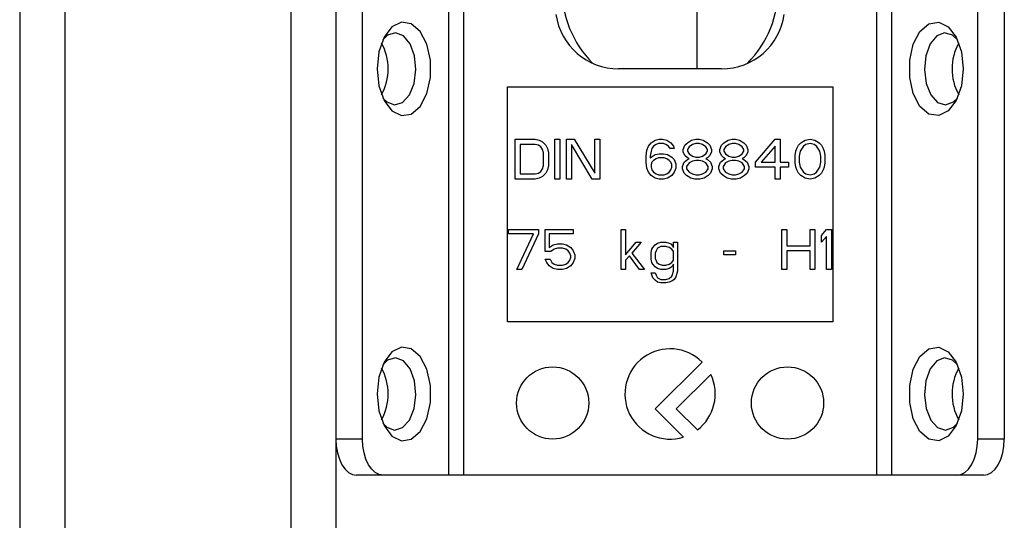
# Model space of a CAD drawing. Extents: x 481 to 4839, y 153 to 3224.
# Drawn here: x 1955 to 2010, y 899 to 926 of the extents above; entities that cross this region are included whole.
import ezdxf

# ---------------------------------------------------------------- set-up
doc = ezdxf.new("R2010")
doc.units = 0
doc.layers.get('0').update_dxf_attribs({"linetype": 'CONTINUOUS'})

msp = doc.modelspace()

# ---------------------------------------------------------------- linework, layer by layer
at = {"color": 7, "linetype": 'CONTINUOUS'}
for p, q in [((1955.152, 1001.257), (1955.152, 779.257)), ((1957.652, 1001.257), (1957.652, 779.257)), ((1970.152, 1001.257), (1970.152, 779.257)), ((1972.652, 1001.257), (1972.652, 779.257)), ((1992.652, 923.757), (1992.652, 929.008)), ((1974.127, 903.257), (1974.127, 927.257)), ((1978.892, 927.257), (1978.892, 901.257)), ((1979.711, 927.257), (1979.711, 901.257)), ((2002.593, 901.257), (2002.593, 927.257)), ((2003.412, 927.257), (2003.412, 901.257)), ((2008.178, 903.257), (2008.178, 927.257)), ((2009.652, 927.257), (2009.652, 903.257)), ((1994.002, 923.757), (1988.302, 923.757)), ((1982.152, 922.757), (2000.152, 922.757)), ((1982.152, 909.757), (1982.152, 922.757)), ((2000.152, 922.757), (2000.152, 909.757)), ((1982.581, 919.857), (1983.681, 919.857)), ((1982.581, 917.657), (1982.581, 919.857)), ((1982.856, 919.576), (1982.856, 917.938)), ((1983.681, 919.576), (1982.856, 919.576)), ((1983.681, 919.857), (1983.91, 919.81)), ((1983.865, 919.53), (1983.681, 919.576)), ((1984.002, 919.436), (1983.865, 919.53)), ((1983.91, 919.81), (1984.094, 919.717)), ((1984.094, 919.295), (1984.002, 919.436)), ((1984.094, 919.717), (1984.277, 919.53)), ((1984.277, 919.53), (1984.369, 919.342)), ((1984.781, 919.857), (1985.056, 919.857)), ((1984.781, 917.657), (1984.781, 919.857)), ((1985.056, 919.857), (1985.056, 917.657)), ((1985.423, 919.857), (1985.835, 919.857)), ((1985.423, 917.657), (1985.423, 919.857)), ((1986.844, 917.657), (1985.698, 919.576)), ((1985.698, 919.576), (1985.698, 917.657)), ((1985.835, 919.857), (1986.981, 917.985)), ((1986.981, 919.857), (1987.256, 919.857)), ((1986.981, 917.985), (1986.981, 919.857)), ((1987.256, 919.857), (1987.256, 917.657)), ((1989.869, 919.249), (1989.96, 919.483)), ((1989.96, 919.483), (1990.098, 919.67)), ((1990.098, 919.67), (1990.327, 919.81)), ((1990.235, 919.483), (1990.144, 919.342)), ((1990.373, 919.576), (1990.235, 919.483)), ((1990.327, 919.81), (1990.556, 919.857)), ((1990.51, 919.623), (1990.373, 919.576)), ((1990.785, 919.623), (1990.51, 919.623)), ((1990.556, 919.857), (1990.74, 919.857)), ((1990.74, 919.857), (1990.969, 919.81)), ((1990.923, 919.576), (1990.785, 919.623)), ((1991.06, 919.483), (1990.923, 919.576)), ((1990.969, 919.81), (1991.198, 919.67)), ((1991.152, 919.342), (1991.06, 919.483)), ((1991.198, 919.67), (1991.335, 919.483)), ((1991.335, 919.483), (1991.381, 919.342)), ((1991.885, 919.295), (1991.977, 919.53)), ((1991.977, 919.53), (1992.115, 919.67)), ((1992.115, 919.67), (1992.344, 919.81)), ((1992.206, 919.436), (1992.115, 919.295)), ((1992.39, 919.576), (1992.206, 919.436)), ((1992.344, 919.81), (1992.573, 919.857)), ((1992.573, 919.623), (1992.39, 919.576)), ((1992.573, 919.857), (1992.756, 919.857)), ((1992.756, 919.623), (1992.573, 919.623)), ((1992.756, 919.857), (1992.985, 919.81)), ((1992.94, 919.576), (1992.756, 919.623)), ((1993.123, 919.436), (1992.94, 919.576)), ((1992.985, 919.81), (1993.215, 919.67)), ((1993.215, 919.295), (1993.123, 919.436)), ((1993.215, 919.67), (1993.352, 919.53)), ((1993.352, 919.53), (1993.444, 919.295)), ((1993.902, 919.295), (1993.994, 919.53)), ((1993.994, 919.53), (1994.131, 919.67)), ((1994.131, 919.67), (1994.36, 919.81)), ((1994.223, 919.436), (1994.131, 919.295)), ((1994.406, 919.576), (1994.223, 919.436)), ((1994.36, 919.81), (1994.59, 919.857)), ((1994.59, 919.623), (1994.406, 919.576)), ((1994.59, 919.857), (1994.773, 919.857)), ((1994.773, 919.623), (1994.59, 919.623)), ((1994.773, 919.857), (1995.002, 919.81)), ((1994.956, 919.576), (1994.773, 919.623)), ((1995.14, 919.436), (1994.956, 919.576)), ((1995.002, 919.81), (1995.231, 919.67)), ((1995.231, 919.295), (1995.14, 919.436)), ((1995.231, 919.67), (1995.369, 919.53)), ((1995.369, 919.53), (1995.46, 919.295)), ((1995.873, 918.593), (1996.973, 919.857)), ((1996.973, 919.483), (1996.194, 918.593)), ((1996.973, 919.857), (1997.248, 919.857)), ((1996.973, 918.593), (1996.973, 919.483)), ((1997.248, 919.857), (1997.248, 918.593)), ((1998.165, 919.342), (1998.256, 919.53)), ((1998.256, 919.53), (1998.394, 919.67)), ((1998.531, 919.483), (1998.348, 919.202)), ((1998.394, 919.67), (1998.623, 919.81)), ((1998.669, 919.576), (1998.531, 919.483)), ((1998.623, 919.81), (1998.898, 919.857)), ((1998.898, 919.623), (1998.669, 919.576)), ((1998.898, 919.857), (1999.173, 919.81)), ((1999.127, 919.576), (1998.898, 919.623)), ((1999.265, 919.483), (1999.127, 919.576)), ((1999.173, 919.81), (1999.402, 919.67)), ((1999.448, 919.202), (1999.265, 919.483)), ((1999.402, 919.67), (1999.54, 919.53)), ((1999.54, 919.53), (1999.631, 919.342)), ((1984.14, 919.108), (1984.094, 919.295)), ((1984.14, 918.406), (1984.14, 919.108)), ((1984.369, 919.342), (1984.415, 919.108)), ((1984.415, 919.108), (1984.415, 918.406)), ((1989.823, 918.921), (1989.869, 919.249)), ((1989.823, 918.593), (1989.823, 918.921)), ((1990.098, 919.202), (1990.052, 918.921)), ((1990.052, 918.827), (1990.327, 919.015)), ((1990.052, 918.921), (1990.052, 918.827)), ((1990.144, 919.342), (1990.098, 919.202)), ((1990.327, 919.015), (1990.556, 919.061)), ((1990.556, 919.061), (1990.785, 919.061)), ((1990.785, 919.061), (1991.015, 919.015)), ((1991.015, 919.015), (1991.244, 918.874)), ((1991.381, 919.342), (1991.152, 919.342)), ((1991.244, 918.874), (1991.381, 918.734)), ((1991.885, 919.155), (1991.885, 919.295)), ((1991.977, 918.968), (1991.885, 919.155)), ((1992.115, 918.827), (1991.977, 918.968)), ((1992.115, 919.295), (1992.115, 919.202)), ((1992.115, 919.202), (1992.206, 919.061)), ((1992.206, 919.061), (1992.39, 918.921)), ((1992.39, 918.921), (1992.573, 918.874)), ((1992.573, 918.874), (1992.756, 918.874)), ((1992.756, 918.874), (1992.94, 918.921)), ((1992.94, 918.921), (1993.123, 919.061)), ((1993.123, 919.061), (1993.215, 919.202)), ((1993.215, 919.202), (1993.215, 919.295)), ((1993.352, 918.968), (1993.215, 918.827)), ((1993.444, 919.155), (1993.352, 918.968)), ((1993.444, 919.295), (1993.444, 919.155)), ((1993.902, 919.155), (1993.902, 919.295)), ((1993.994, 918.968), (1993.902, 919.155)), ((1994.131, 918.827), (1993.994, 918.968)), ((1994.131, 919.295), (1994.131, 919.202)), ((1994.131, 919.202), (1994.223, 919.061)), ((1994.223, 919.061), (1994.406, 918.921)), ((1994.406, 918.921), (1994.59, 918.874)), ((1994.59, 918.874), (1994.773, 918.874)), ((1994.773, 918.874), (1994.956, 918.921)), ((1994.956, 918.921), (1995.14, 919.061)), ((1995.14, 919.061), (1995.231, 919.202)), ((1995.231, 919.202), (1995.231, 919.295)), ((1995.369, 918.968), (1995.231, 918.827)), ((1995.46, 919.155), (1995.369, 918.968)), ((1995.46, 919.295), (1995.46, 919.155)), ((1998.073, 918.968), (1998.119, 919.202)), ((1998.073, 918.547), (1998.073, 918.968)), ((1998.119, 919.202), (1998.165, 919.342)), ((1998.348, 919.202), (1998.302, 918.921)), ((1998.302, 918.921), (1998.302, 918.593)), ((1999.494, 918.921), (1999.448, 919.202)), ((1999.494, 918.593), (1999.494, 918.921)), ((1999.631, 919.342), (1999.677, 919.202)), ((1999.677, 919.202), (1999.723, 918.968)), ((1999.723, 918.968), (1999.723, 918.547)), ((1984.094, 918.219), (1984.14, 918.406)), ((1984.415, 918.406), (1984.369, 918.172)), ((1989.869, 918.266), (1989.823, 918.593)), ((1990.144, 918.593), (1990.098, 918.453)), ((1990.098, 918.453), (1990.098, 918.312)), ((1990.235, 918.687), (1990.144, 918.593)), ((1990.373, 918.781), (1990.235, 918.687)), ((1990.51, 918.827), (1990.373, 918.781)), ((1990.831, 918.827), (1990.51, 918.827)), ((1990.969, 918.781), (1990.831, 918.827)), ((1991.106, 918.687), (1990.969, 918.781)), ((1991.198, 918.593), (1991.106, 918.687)), ((1991.244, 918.453), (1991.198, 918.593)), ((1991.244, 918.312), (1991.244, 918.453)), ((1991.381, 918.734), (1991.473, 918.5)), ((1991.473, 918.5), (1991.473, 918.266)), ((1991.84, 918.359), (1991.931, 918.593)), ((1991.84, 918.219), (1991.84, 918.359)), ((1991.931, 918.593), (1992.115, 918.734)), ((1992.206, 918.547), (1992.069, 918.359)), ((1992.069, 918.359), (1992.069, 918.219)), ((1992.206, 918.781), (1992.115, 918.827)), ((1992.115, 918.734), (1992.206, 918.781)), ((1992.39, 918.64), (1992.206, 918.547)), ((1992.573, 918.687), (1992.39, 918.64)), ((1992.756, 918.687), (1992.573, 918.687)), ((1992.94, 918.64), (1992.756, 918.687)), ((1993.123, 918.547), (1992.94, 918.64)), ((1993.215, 918.827), (1993.123, 918.781)), ((1993.123, 918.781), (1993.215, 918.734)), ((1993.26, 918.359), (1993.123, 918.547)), ((1993.215, 918.734), (1993.398, 918.593)), ((1993.26, 918.219), (1993.26, 918.359)), ((1993.398, 918.593), (1993.49, 918.359)), ((1993.49, 918.359), (1993.49, 918.219)), ((1993.856, 918.359), (1993.948, 918.593)), ((1993.856, 918.219), (1993.856, 918.359)), ((1993.948, 918.593), (1994.131, 918.734)), ((1994.223, 918.547), (1994.085, 918.359)), ((1994.085, 918.359), (1994.085, 918.219)), ((1994.223, 918.781), (1994.131, 918.827)), ((1994.131, 918.734), (1994.223, 918.781)), ((1994.406, 918.64), (1994.223, 918.547)), ((1994.59, 918.687), (1994.406, 918.64)), ((1994.773, 918.687), (1994.59, 918.687)), ((1994.956, 918.64), (1994.773, 918.687)), ((1995.14, 918.547), (1994.956, 918.64)), ((1995.231, 918.827), (1995.14, 918.781)), ((1995.14, 918.781), (1995.231, 918.734)), ((1995.277, 918.359), (1995.14, 918.547)), ((1995.231, 918.734), (1995.415, 918.593)), ((1995.277, 918.219), (1995.277, 918.359)), ((1995.415, 918.593), (1995.506, 918.359)), ((1995.506, 918.359), (1995.506, 918.219)), ((1995.873, 918.312), (1995.873, 918.593)), ((1996.194, 918.593), (1996.973, 918.593)), ((1997.248, 918.593), (1997.706, 918.593)), ((1997.706, 918.593), (1997.706, 918.312)), ((1998.119, 918.312), (1998.073, 918.547)), ((1998.302, 918.593), (1998.348, 918.312)), ((1999.448, 918.312), (1999.494, 918.593)), ((1999.723, 918.547), (1999.677, 918.312)), ((1982.856, 917.938), (1983.681, 917.938)), ((1983.681, 917.938), (1983.865, 917.985)), ((1983.865, 917.985), (1984.002, 918.078)), ((1984.094, 917.798), (1983.91, 917.704)), ((1984.002, 918.078), (1984.094, 918.219)), ((1984.277, 917.985), (1984.094, 917.798)), ((1984.369, 918.172), (1984.277, 917.985)), ((1989.96, 918.032), (1989.869, 918.266)), ((1990.098, 917.844), (1989.96, 918.032)), ((1990.098, 918.312), (1990.144, 918.172)), ((1990.327, 917.704), (1990.098, 917.844)), ((1990.144, 918.172), (1990.235, 918.032)), ((1990.235, 918.032), (1990.373, 917.938)), ((1990.373, 917.938), (1990.51, 917.891)), ((1990.51, 917.891), (1990.831, 917.891)), ((1990.831, 917.891), (1990.969, 917.938)), ((1990.969, 917.938), (1991.106, 918.032)), ((1991.244, 917.844), (1991.015, 917.704)), ((1991.106, 918.032), (1991.198, 918.172)), ((1991.198, 918.172), (1991.244, 918.312)), ((1991.381, 918.032), (1991.244, 917.844)), ((1991.473, 918.266), (1991.381, 918.032)), ((1991.931, 917.985), (1991.84, 918.219)), ((1992.069, 917.844), (1991.931, 917.985)), ((1992.069, 918.219), (1992.206, 918.032)), ((1992.298, 917.704), (1992.069, 917.844)), ((1992.206, 918.032), (1992.39, 917.938)), ((1992.39, 917.938), (1992.573, 917.891)), ((1992.573, 917.891), (1992.756, 917.891)), ((1992.756, 917.891), (1992.94, 917.938)), ((1992.94, 917.938), (1993.123, 918.032)), ((1993.26, 917.844), (1993.031, 917.704)), ((1993.123, 918.032), (1993.26, 918.219)), ((1993.398, 917.985), (1993.26, 917.844)), ((1993.49, 918.219), (1993.398, 917.985)), ((1993.948, 917.985), (1993.856, 918.219)), ((1994.085, 917.844), (1993.948, 917.985)), ((1994.085, 918.219), (1994.223, 918.032)), ((1994.315, 917.704), (1994.085, 917.844)), ((1994.223, 918.032), (1994.406, 917.938)), ((1994.406, 917.938), (1994.59, 917.891)), ((1994.59, 917.891), (1994.773, 917.891)), ((1994.773, 917.891), (1994.956, 917.938)), ((1994.956, 917.938), (1995.14, 918.032)), ((1995.277, 917.844), (1995.048, 917.704)), ((1995.14, 918.032), (1995.277, 918.219)), ((1995.415, 917.985), (1995.277, 917.844)), ((1995.506, 918.219), (1995.415, 917.985)), ((1996.973, 918.312), (1995.873, 918.312)), ((1996.973, 917.657), (1996.973, 918.312)), ((1997.706, 918.312), (1997.248, 918.312)), ((1997.248, 918.312), (1997.248, 917.657)), ((1998.165, 918.172), (1998.119, 918.312)), ((1998.256, 917.985), (1998.165, 918.172)), ((1998.394, 917.844), (1998.256, 917.985)), ((1998.348, 918.312), (1998.531, 918.032)), ((1998.623, 917.704), (1998.394, 917.844)), ((1998.531, 918.032), (1998.669, 917.938)), ((1998.669, 917.938), (1998.898, 917.891)), ((1998.898, 917.891), (1999.127, 917.938)), ((1999.127, 917.938), (1999.265, 918.032)), ((1999.402, 917.844), (1999.173, 917.704)), ((1999.265, 918.032), (1999.448, 918.312)), ((1999.54, 917.985), (1999.402, 917.844)), ((1999.631, 918.172), (1999.54, 917.985)), ((1999.677, 918.312), (1999.631, 918.172)), ((1983.681, 917.657), (1982.581, 917.657)), ((1983.91, 917.704), (1983.681, 917.657)), ((1985.056, 917.657), (1984.781, 917.657)), ((1985.698, 917.657), (1985.423, 917.657)), ((1987.256, 917.657), (1986.844, 917.657)), ((1990.556, 917.657), (1990.327, 917.704)), ((1990.785, 917.657), (1990.556, 917.657)), ((1991.015, 917.704), (1990.785, 917.657)), ((1992.527, 917.657), (1992.298, 917.704)), ((1992.802, 917.657), (1992.527, 917.657)), ((1993.031, 917.704), (1992.802, 917.657)), ((1994.544, 917.657), (1994.315, 917.704)), ((1994.819, 917.657), (1994.544, 917.657)), ((1995.048, 917.704), (1994.819, 917.657)), ((1997.248, 917.657), (1996.973, 917.657)), ((1998.898, 917.657), (1998.623, 917.704)), ((1999.173, 917.704), (1998.898, 917.657)), ((1982.215, 914.623), (1982.215, 914.857)), ((1982.215, 914.857), (1983.865, 914.857)), ((1983.59, 914.623), (1982.215, 914.623)), ((1982.673, 912.657), (1983.59, 914.623)), ((1983.865, 914.623), (1982.948, 912.657)), ((1983.865, 914.857), (1983.865, 914.623)), ((1984.231, 914.857), (1985.79, 914.857)), ((1984.231, 913.64), (1984.231, 914.857)), ((1984.46, 914.623), (1984.46, 913.874)), ((1985.79, 914.623), (1984.46, 914.623)), ((1985.79, 914.857), (1985.79, 914.623)), ((1988.448, 914.857), (1988.677, 914.857)), ((1988.448, 912.657), (1988.448, 914.857)), ((1988.677, 914.857), (1988.677, 913.453)), ((1997.34, 914.857), (1997.615, 914.857)), ((1997.34, 912.657), (1997.34, 914.857)), ((1997.615, 914.857), (1997.615, 913.968)), ((1998.898, 914.857), (1999.173, 914.857)), ((1998.898, 913.968), (1998.898, 914.857)), ((1999.173, 914.857), (1999.173, 912.657)), ((1999.54, 914.53), (1999.815, 914.857)), ((1999.54, 914.155), (1999.54, 914.53)), ((1999.815, 914.857), (2000.09, 914.857)), ((2000.09, 914.857), (2000.09, 912.657)), ((1984.46, 913.874), (1984.69, 914.015)), ((1984.69, 914.015), (1984.919, 914.061)), ((1984.919, 914.061), (1985.194, 914.061)), ((1985.194, 914.061), (1985.423, 914.015)), ((1985.423, 914.015), (1985.652, 913.874)), ((1988.677, 913.453), (1989.273, 914.155)), ((1989.548, 914.155), (1989.044, 913.547)), ((1989.273, 914.155), (1989.548, 914.155)), ((1990.19, 913.874), (1990.327, 914.015)), ((1990.327, 914.015), (1990.465, 914.108)), ((1990.465, 914.108), (1990.648, 914.155)), ((1990.648, 914.155), (1990.923, 914.155)), ((1990.923, 914.155), (1991.106, 914.108)), ((1991.106, 914.108), (1991.198, 914.061)), ((1991.198, 914.061), (1991.29, 913.968)), ((1991.29, 913.968), (1991.335, 913.874)), ((1991.335, 914.155), (1991.565, 914.155)), ((1991.335, 913.874), (1991.335, 914.155)), ((1991.565, 914.155), (1991.565, 912.564)), ((1997.615, 913.968), (1998.898, 913.968)), ((1999.815, 914.483), (1999.54, 914.155)), ((1999.815, 912.657), (1999.815, 914.483)), ((1984.552, 913.64), (1984.231, 913.64)), ((1984.735, 913.781), (1984.552, 913.64)), ((1984.919, 913.827), (1984.735, 913.781)), ((1985.194, 913.827), (1984.919, 913.827)), ((1985.377, 913.781), (1985.194, 913.827)), ((1985.515, 913.687), (1985.377, 913.781)), ((1985.606, 913.547), (1985.515, 913.687)), ((1985.652, 913.406), (1985.606, 913.547)), ((1985.652, 913.874), (1985.79, 913.687)), ((1985.79, 913.687), (1985.881, 913.453)), ((1985.881, 913.453), (1985.881, 913.266)), ((1989.044, 913.547), (1989.731, 912.657)), ((1990.098, 913.593), (1990.144, 913.781)), ((1990.098, 913.219), (1990.098, 913.593)), ((1990.144, 913.781), (1990.19, 913.874)), ((1990.373, 913.687), (1990.327, 913.547)), ((1990.327, 913.547), (1990.327, 913.266)), ((1990.465, 913.827), (1990.373, 913.687)), ((1990.648, 913.921), (1990.465, 913.827)), ((1990.923, 913.921), (1990.648, 913.921)), ((1991.106, 913.874), (1990.923, 913.921)), ((1991.244, 913.781), (1991.106, 913.874)), ((1991.335, 913.64), (1991.244, 913.781)), ((1991.335, 913.172), (1991.335, 913.64)), ((1994.131, 913.687), (1994.773, 913.687)), ((1994.131, 913.453), (1994.131, 913.687)), ((1994.773, 913.453), (1994.131, 913.453)), ((1994.773, 913.687), (1994.773, 913.453)), ((1998.898, 913.687), (1997.615, 913.687)), ((1997.615, 913.687), (1997.615, 912.657)), ((1998.898, 912.657), (1998.898, 913.687)), ((1984.323, 913.032), (1984.231, 913.219)), ((1984.231, 913.219), (1984.506, 913.219)), ((1984.46, 912.844), (1984.323, 913.032)), ((1984.506, 913.219), (1984.598, 913.032)), ((1984.598, 913.032), (1984.735, 912.938)), ((1984.735, 912.938), (1984.919, 912.891)), ((1984.919, 912.891), (1985.194, 912.891)), ((1985.194, 912.891), (1985.377, 912.938)), ((1985.377, 912.938), (1985.515, 913.032)), ((1985.515, 913.032), (1985.606, 913.172)), ((1985.606, 913.172), (1985.652, 913.312)), ((1985.652, 913.312), (1985.652, 913.406)), ((1985.79, 913.032), (1985.652, 912.844)), ((1985.881, 913.266), (1985.79, 913.032)), ((1988.906, 913.406), (1988.677, 913.172)), ((1988.677, 913.172), (1988.677, 912.657)), ((1989.456, 912.657), (1988.906, 913.406)), ((1990.144, 913.032), (1990.098, 913.219)), ((1990.19, 912.938), (1990.144, 913.032)), ((1990.327, 912.798), (1990.19, 912.938)), ((1990.327, 913.266), (1990.373, 913.125)), ((1990.373, 913.125), (1990.419, 913.032)), ((1990.419, 913.032), (1990.556, 912.938)), ((1990.556, 912.938), (1990.74, 912.891)), ((1990.74, 912.891), (1990.923, 912.891)), ((1990.923, 912.891), (1991.106, 912.938)), ((1991.106, 912.938), (1991.244, 913.032)), ((1991.244, 913.032), (1991.335, 913.172)), ((1991.335, 912.938), (1991.29, 912.844)), ((1991.335, 912.564), (1991.335, 912.938)), ((1982.948, 912.657), (1982.673, 912.657)), ((1984.69, 912.704), (1984.46, 912.844)), ((1984.919, 912.657), (1984.69, 912.704)), ((1985.194, 912.657), (1984.919, 912.657)), ((1985.423, 912.704), (1985.194, 912.657)), ((1985.652, 912.844), (1985.423, 912.704)), ((1988.677, 912.657), (1988.448, 912.657)), ((1989.731, 912.657), (1989.456, 912.657)), ((1990.098, 912.47), (1990.327, 912.47)), ((1990.19, 912.189), (1990.098, 912.47)), ((1990.465, 912.704), (1990.327, 912.798)), ((1990.327, 912.47), (1990.373, 912.33)), ((1990.648, 912.657), (1990.465, 912.704)), ((1990.923, 912.657), (1990.648, 912.657)), ((1991.106, 912.704), (1990.923, 912.657)), ((1991.198, 912.751), (1991.106, 912.704)), ((1991.29, 912.844), (1991.198, 912.751)), ((1991.244, 912.283), (1991.29, 912.376)), ((1991.29, 912.376), (1991.335, 912.564)), ((1991.565, 912.564), (1991.473, 912.236)), ((1997.615, 912.657), (1997.34, 912.657)), ((1999.173, 912.657), (1998.898, 912.657)), ((2000.09, 912.657), (1999.815, 912.657)), ((1990.327, 912.049), (1990.19, 912.189)), ((1990.465, 911.955), (1990.327, 912.049)), ((1990.373, 912.33), (1990.465, 912.189)), ((1990.465, 912.189), (1990.648, 912.095)), ((1990.648, 911.908), (1990.465, 911.955)), ((1990.648, 912.095), (1990.923, 912.095)), ((1990.923, 911.908), (1990.648, 911.908)), ((1990.923, 912.095), (1991.106, 912.142)), ((1991.106, 911.955), (1990.923, 911.908)), ((1991.106, 912.142), (1991.244, 912.283)), ((1991.244, 912.002), (1991.106, 911.955)), ((1991.381, 912.095), (1991.244, 912.002)), ((1991.473, 912.236), (1991.381, 912.095)), ((2000.152, 909.757), (1982.152, 909.757)), ((1992.92, 907.525), (1990.324, 904.929)), ((1991.498, 904.929), (1993.407, 906.838)), ((1990.324, 904.929), (1991.886, 903.367)), ((1992.662, 903.765), (1991.498, 904.929)), ((1974.127, 903.257), (1972.652, 903.257)), ((2009.652, 903.257), (2008.178, 903.257)), ((1975.274, 901.257), (1973.799, 901.257)), ((1978.892, 901.257), (1975.274, 901.257)), ((2002.593, 901.257), (1979.711, 901.257)), ((2007.031, 901.257), (2003.412, 901.257)), ((2008.505, 901.257), (2007.031, 901.257))]:
    msp.add_line(p, q, dxfattribs=at)
at = {"color": 7, "linetype": 'CONTINUOUS', "flags": 128}
for points in [[(1974.93, 923.757), (1975.03, 922.818), (1975.319, 922.006), (1975.756, 921.43), (1976.283, 921.168), (1976.829, 921.256), (1977.32, 921.682), (1977.689, 922.388), (1977.887, 923.279), (1977.887, 924.235), (1977.689, 925.126), (1977.32, 925.832), (1976.829, 926.258), (1976.283, 926.346), (1975.756, 926.085), (1975.319, 925.509), (1975.03, 924.696), (1974.93, 923.757)], [(2007.375, 923.757), (2007.274, 922.818), (2006.985, 922.006), (2006.548, 921.43), (2006.021, 921.168), (2005.475, 921.256), (2004.985, 921.682), (2004.615, 922.388), (2004.417, 923.279), (2004.417, 924.235), (2004.615, 925.126), (2004.985, 925.832), (2005.475, 926.258), (2006.021, 926.346), (2006.548, 926.085), (2006.985, 925.509), (2007.274, 924.696), (2007.375, 923.757)], [(1977.076, 923.714), (1976.998, 924.483), (1976.758, 925.141), (1976.391, 925.588), (1975.954, 925.757), (1975.513, 925.621), (1975.251, 925.37)], [(2007.053, 925.37), (2006.791, 925.621), (2006.35, 925.757), (2005.913, 925.588), (2005.547, 925.141), (2005.306, 924.483), (2005.228, 923.714), (2005.325, 922.952), (2005.581, 922.313), (2005.959, 921.893), (2006.399, 921.758), (2006.837, 921.926), (2007.053, 922.144)], [(1975.251, 922.144), (1975.468, 921.926), (1975.905, 921.758), (1976.346, 921.893), (1976.723, 922.313), (1976.98, 922.952), (1977.076, 923.714)], [(1974.93, 905.757), (1975.03, 904.818), (1975.319, 904.006), (1975.756, 903.43), (1976.283, 903.168), (1976.829, 903.256), (1977.32, 903.682), (1977.689, 904.388), (1977.887, 905.279), (1977.887, 906.235), (1977.689, 907.126), (1977.32, 907.832), (1976.829, 908.258), (1976.283, 908.346), (1975.756, 908.085), (1975.319, 907.509), (1975.03, 906.696), (1974.93, 905.757)], [(2007.375, 905.757), (2007.274, 904.818), (2006.985, 904.006), (2006.548, 903.43), (2006.021, 903.168), (2005.475, 903.256), (2004.985, 903.682), (2004.615, 904.388), (2004.417, 905.279), (2004.417, 906.235), (2004.615, 907.126), (2004.985, 907.832), (2005.475, 908.258), (2006.021, 908.346), (2006.548, 908.085), (2006.985, 907.509), (2007.274, 906.696), (2007.375, 905.757)], [(1977.076, 905.714), (1976.998, 906.483), (1976.758, 907.141), (1976.391, 907.588), (1975.954, 907.757), (1975.513, 907.621), (1975.251, 907.37)], [(2007.053, 907.37), (2006.791, 907.621), (2006.35, 907.757), (2005.913, 907.588), (2005.547, 907.141), (2005.306, 906.483), (2005.228, 905.714), (2005.325, 904.952), (2005.581, 904.313), (2005.959, 903.893), (2006.399, 903.758), (2006.837, 903.926), (2007.053, 904.144)], [(1975.251, 904.144), (1975.468, 903.926), (1975.905, 903.758), (1976.346, 903.893), (1976.723, 904.313), (1976.98, 904.952), (1977.076, 905.714)], [(1972.652, 903.257), (1972.674, 902.867), (1972.739, 902.492), (1972.845, 902.146), (1972.988, 901.843), (1973.162, 901.594), (1973.36, 901.409), (1973.575, 901.296), (1973.799, 901.257)], [(1975.274, 901.257), (1975.05, 901.296), (1974.835, 901.409), (1974.636, 901.594), (1974.463, 901.843), (1974.32, 902.146), (1974.214, 902.492), (1974.149, 902.867), (1974.127, 903.257)], [(2007.031, 901.257), (2007.254, 901.296), (2007.47, 901.409), (2007.668, 901.594), (2007.842, 901.843), (2007.984, 902.146), (2008.09, 902.492), (2008.156, 902.867), (2008.178, 903.257)], [(2008.505, 901.257), (2008.729, 901.296), (2008.944, 901.409), (2009.142, 901.594), (2009.316, 901.843), (2009.459, 902.146), (2009.565, 902.492), (2009.63, 902.867), (2009.652, 903.257)]]:
    msp.add_lwpolyline(points, dxfattribs=at)
at = {"color": 7, "linetype": 'CONTINUOUS'}
for points in [[(1979.711, 901.257, 0), (1979.691, 901.257, 0), (1979.671, 901.257, 0), (1979.651, 901.257, 0), (1979.631, 901.257, 0), (1979.612, 901.257, 0), (1979.592, 901.257, 0), (1979.572, 901.257, 0), (1979.552, 901.257, 0), (1979.532, 901.257, 0), (1979.513, 901.257, 0), (1979.493, 901.257, 0), (1979.474, 901.257, 0), (1979.454, 901.257, 0), (1979.435, 901.257, 0), (1979.416, 901.257, 0), (1979.397, 901.257, 0), (1979.378, 901.257, 0), (1979.359, 901.257, 0), (1979.341, 901.257, 0), (1979.322, 901.257, 0), (1979.304, 901.257, 0), (1979.286, 901.257, 0), (1979.268, 901.257, 0), (1979.25, 901.257, 0), (1979.232, 901.257, 0), (1979.214, 901.257, 0), (1979.197, 901.257, 0), (1979.18, 901.257, 0), (1979.163, 901.257, 0), (1979.146, 901.257, 0), (1979.13, 901.257, 0), (1979.114, 901.257, 0), (1979.098, 901.257, 0), (1979.082, 901.257, 0), (1979.067, 901.257, 0), (1979.052, 901.257, 0), (1979.037, 901.257, 0), (1979.023, 901.257, 0), (1979.009, 901.257, 0), (1978.996, 901.257, 0), (1978.982, 901.257, 0), (1978.969, 901.257, 0), (1978.956, 901.257, 0), (1978.943, 901.257, 0), (1978.93, 901.257, 0), (1978.918, 901.257, 0), (1978.905, 901.257, 0), (1978.892, 901.257, 0)], [(2003.412, 901.257, 0), (2003.399, 901.257, 0), (2003.387, 901.257, 0), (2003.374, 901.257, 0), (2003.361, 901.257, 0), (2003.348, 901.257, 0), (2003.335, 901.257, 0), (2003.322, 901.257, 0), (2003.309, 901.257, 0), (2003.295, 901.257, 0), (2003.281, 901.257, 0), (2003.267, 901.257, 0), (2003.252, 901.257, 0), (2003.237, 901.257, 0), (2003.222, 901.257, 0), (2003.207, 901.257, 0), (2003.191, 901.257, 0), (2003.175, 901.257, 0), (2003.158, 901.257, 0), (2003.141, 901.257, 0), (2003.124, 901.257, 0), (2003.107, 901.257, 0), (2003.09, 901.257, 0), (2003.072, 901.257, 0), (2003.055, 901.257, 0), (2003.037, 901.257, 0), (2003.019, 901.257, 0), (2003, 901.257, 0), (2002.982, 901.257, 0), (2002.964, 901.257, 0), (2002.945, 901.257, 0), (2002.926, 901.257, 0), (2002.907, 901.257, 0), (2002.888, 901.257, 0), (2002.869, 901.257, 0), (2002.85, 901.257, 0), (2002.831, 901.257, 0), (2002.811, 901.257, 0), (2002.792, 901.257, 0), (2002.772, 901.257, 0), (2002.752, 901.257, 0), (2002.732, 901.257, 0), (2002.713, 901.257, 0), (2002.693, 901.257, 0), (2002.673, 901.257, 0), (2002.653, 901.257, 0), (2002.633, 901.257, 0), (2002.613, 901.257, 0), (2002.593, 901.257, 0)]]:
    msp.add_polyline3d(points, dxfattribs=at)
for centre in [(1984.652, 905.257), (1997.652, 905.257)]:
    msp.add_circle(centre, 2, dxfattribs=at)
for centre, radius, start, end in [((1991.152, 928.257), 6, 180, 224.2444), ((1991.152, 928.257), 6, 315.7556, 0), ((1988.302, 927.257), 3.5, 187.9893, 270), ((1994.002, 927.257), 3.5, 270, 352.0107), ((1972.614, 923.757), 2.934, 330.8356, 29.1644), ((2009.691, 923.757), 2.934, 150.8356, 209.1644), ((1991.152, 905.757), 2.5, 45, 287.0596), ((1972.614, 905.757), 2.934, 330.8356, 29.1644), ((2009.691, 905.757), 2.934, 150.8356, 209.1644), ((1991.152, 905.757), 2.5, 307.1516, 25.6098)]:
    msp.add_arc(centre, radius, start, end, dxfattribs=at)

doc.saveas('drawing.dxf')
